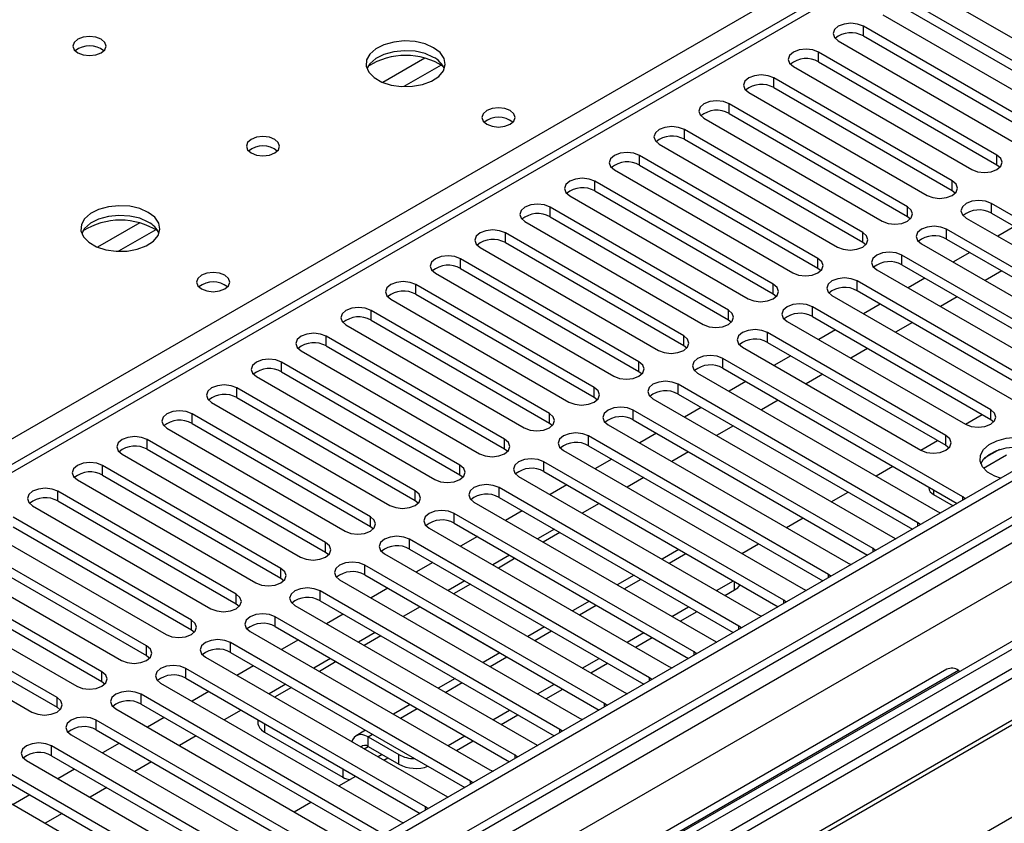
# Model space of a CAD drawing. Units: millimetres. Extents: x 3 to 7983, y 8 to 11294.
# Drawn here: x 2298 to 2423, y 1204 to 1305 of the extents above; entities that cross this region are included whole.
import ezdxf

# ---------------------------------------------------------------- set-up
doc = ezdxf.new("R2010")
doc.units = ezdxf.units.MM
doc.header["$LTSCALE"] = 38

msp = doc.modelspace()

# ---------------------------------------------------------------- linework, layer by layer
at = {"color": 7, "linetype": 'Continuous', "lineweight": 25}
for p, q in [((2815.511, 1474.148), (1442.31, 681.415)), ((2816.572, 1473.535), (1443.371, 680.803)), ((2816.572, 1469.044), (1443.371, 676.312)), ((1442.31, 672.436), (2821.168, 1468.434)), ((1443.81, 675.551), (2815.95, 1467.671)), ((2837.523, 1465.417), (1441.431, 659.47)), ((2839.022, 1465.268), (1442.84, 659.269)), ((2823.29, 1464.759), (1444.431, 668.761)), ((2670.999, 1464.6), (2096.391, 1132.886)), ((2601.611, 1325.764), (2378.873, 1197.18)), ((2601.611, 1324.539), (2379.934, 1196.568)), ((2606.202, 1321.89), (2384.524, 1193.918)), ((2606.719, 1321.591), (2385.042, 1193.619)), ((2616.816, 1315.762), (2395.138, 1187.79)), ((2413.149, 1309.018), (2435.688, 1296.006)), ((2433.214, 1294.578), (2410.675, 1307.589)), ((2407.493, 1305.752), (2430.032, 1292.741)), ((2410.675, 1306.364), (2433.214, 1293.353)), ((2427.557, 1291.312), (2405.018, 1304.323)), ((2405.018, 1303.099), (2405.018, 1304.323)), ((2405.018, 1303.099), (2427.557, 1290.087)), ((2401.836, 1302.487), (2424.375, 1289.475)), ((2421.9, 1288.046), (2399.361, 1301.058)), ((2399.361, 1299.833), (2399.361, 1301.058)), ((2399.361, 1299.833), (2421.9, 1286.822)), ((2396.179, 1299.221), (2418.718, 1286.209)), ((2416.243, 1284.781), (2393.704, 1297.792)), ((2393.704, 1296.567), (2393.704, 1297.792)), ((2390.522, 1295.955), (2413.061, 1282.944)), ((2393.704, 1296.567), (2416.243, 1283.556)), ((2410.586, 1281.515), (2388.047, 1294.526)), ((2388.047, 1293.302), (2388.047, 1294.526)), ((2388.047, 1293.302), (2410.586, 1280.29)), ((2384.865, 1292.69), (2407.404, 1279.678)), ((2404.929, 1278.249), (2382.39, 1291.261)), ((2382.39, 1290.036), (2382.39, 1291.261)), ((2379.208, 1289.424), (2401.747, 1276.412)), ((2382.39, 1290.036), (2404.929, 1277.025)), ((2399.273, 1274.984), (2376.734, 1287.995)), ((2376.734, 1286.77), (2376.734, 1287.995)), ((2421.9, 1286.822), (2421.9, 1288.046)), ((2373.552, 1286.158), (2396.091, 1273.147)), ((2376.734, 1286.77), (2399.273, 1273.759)), ((2421.9, 1286.822), (2422.293, 1286.515)), ((2393.616, 1271.718), (2371.077, 1284.73)), ((2371.077, 1283.505), (2371.077, 1284.73)), ((2416.243, 1283.556), (2416.243, 1284.781)), ((2371.077, 1283.505), (2393.616, 1270.493)), ((2416.243, 1283.556), (2416.636, 1283.25)), ((2367.895, 1282.893), (2390.434, 1269.881)), ((2451.51, 1264.422), (2421.193, 1281.923)), ((2421.193, 1280.699), (2421.193, 1281.923)), ((2387.959, 1268.452), (2365.42, 1281.464)), ((2365.42, 1280.239), (2365.42, 1281.464)), ((2410.586, 1280.29), (2410.586, 1281.515)), ((2421.193, 1280.699), (2450.802, 1263.606)), ((2362.238, 1279.627), (2384.777, 1266.616)), ((2365.42, 1280.239), (2387.959, 1267.228)), ((2410.586, 1280.29), (2410.979, 1279.984)), ((2418.011, 1280.086), (2448.328, 1262.585)), ((2382.302, 1265.187), (2359.763, 1278.198)), ((2359.763, 1276.974), (2359.763, 1278.198)), ((2404.929, 1277.025), (2404.929, 1278.249)), ((2445.853, 1261.156), (2415.536, 1278.658)), ((2415.536, 1277.433), (2415.536, 1278.658)), ((2424.115, 1279.011), (2421.995, 1277.787)), ((2359.763, 1276.974), (2382.302, 1263.962)), ((2404.929, 1277.025), (2405.323, 1276.719)), ((2415.536, 1277.433), (2445.145, 1260.34)), ((2356.581, 1276.361), (2379.12, 1263.35)), ((2412.354, 1276.821), (2442.671, 1259.319)), ((2418.459, 1275.745), (2416.337, 1274.521)), ((2376.645, 1261.921), (2354.106, 1274.933)), ((2354.106, 1273.708), (2354.106, 1274.933)), ((2399.273, 1273.759), (2399.273, 1274.984)), ((2440.196, 1257.89), (2409.879, 1275.392)), ((2409.879, 1274.167), (2409.879, 1275.392)), ((2354.106, 1273.708), (2376.645, 1260.696)), ((2399.273, 1273.759), (2399.666, 1273.453)), ((2406.697, 1273.555), (2437.014, 1256.053)), ((2409.879, 1274.167), (2439.488, 1257.074)), ((2422.524, 1273.398), (2420.403, 1272.174)), ((2350.924, 1273.096), (2373.463, 1260.084)), ((2434.54, 1254.625), (2404.222, 1272.126)), ((2404.222, 1270.902), (2404.222, 1272.126)), ((2412.802, 1272.48), (2410.681, 1271.255)), ((2370.988, 1258.656), (2348.449, 1271.667)), ((2348.449, 1270.442), (2348.449, 1271.667)), ((2393.616, 1270.493), (2393.616, 1271.718)), ((2404.222, 1270.902), (2433.831, 1253.809)), ((2345.267, 1269.83), (2367.806, 1256.819)), ((2348.449, 1270.442), (2370.988, 1257.431)), ((2393.616, 1270.493), (2394.009, 1270.187)), ((2401.04, 1270.289), (2431.358, 1252.788)), ((2416.868, 1270.133), (2414.746, 1268.908)), ((2365.332, 1255.39), (2342.793, 1268.402)), ((2342.793, 1267.177), (2342.793, 1268.402)), ((2387.959, 1267.228), (2387.959, 1268.452)), ((2421.105, 1255.849), (2398.566, 1268.861)), ((2398.566, 1267.636), (2398.566, 1268.861)), ((2407.145, 1269.214), (2405.024, 1267.99)), ((2342.793, 1267.177), (2365.332, 1254.165)), ((2387.959, 1267.228), (2388.352, 1266.922)), ((2395.384, 1267.024), (2417.923, 1254.012)), ((2398.566, 1267.636), (2421.105, 1254.624)), ((2339.61, 1266.564), (2362.149, 1253.553)), ((2401.488, 1265.949), (2399.367, 1264.724)), ((2411.211, 1266.867), (2409.09, 1265.643)), ((2359.674, 1252.124), (2337.135, 1265.136)), ((2337.135, 1263.911), (2337.135, 1265.136)), ((2382.302, 1263.962), (2382.302, 1265.187)), ((2415.447, 1252.583), (2392.908, 1265.595)), ((2392.908, 1264.37), (2392.908, 1265.595)), ((2333.953, 1263.299), (2356.492, 1250.287)), ((2337.135, 1263.911), (2359.674, 1250.899)), ((2382.302, 1263.962), (2382.695, 1263.656)), ((2389.726, 1263.758), (2412.266, 1250.747)), ((2392.908, 1264.37), (2415.447, 1251.359)), ((2405.554, 1263.601), (2403.433, 1262.377)), ((2417.569, 1244.828), (2387.252, 1262.329)), ((2387.252, 1261.105), (2387.252, 1262.329)), ((2395.831, 1262.683), (2393.71, 1261.458)), ((2354.018, 1248.859), (2331.479, 1261.87)), ((2331.479, 1260.645), (2331.479, 1261.87)), ((2376.645, 1260.696), (2376.645, 1261.921)), ((2376.645, 1260.696), (2377.038, 1260.39)), ((2387.252, 1261.105), (2416.861, 1244.012)), ((2328.297, 1260.033), (2350.836, 1247.022)), ((2331.479, 1260.645), (2354.018, 1247.634)), ((2384.07, 1260.493), (2414.387, 1242.991)), ((2399.897, 1260.336), (2397.776, 1259.111)), ((2348.361, 1245.593), (2325.822, 1258.605)), ((2325.822, 1257.38), (2325.822, 1258.605)), ((2370.988, 1257.431), (2370.988, 1258.656)), ((2411.912, 1241.562), (2381.595, 1259.064)), ((2381.595, 1257.839), (2381.595, 1259.064)), ((2390.174, 1259.417), (2388.053, 1258.193)), ((2325.822, 1257.38), (2348.361, 1244.368)), ((2370.988, 1257.431), (2371.382, 1257.125)), ((2378.413, 1257.227), (2408.73, 1239.725)), ((2381.595, 1257.839), (2411.204, 1240.746)), ((2394.24, 1257.07), (2392.119, 1255.846)), ((2322.64, 1256.768), (2345.179, 1243.756)), ((2406.255, 1238.296), (2375.938, 1255.798)), ((2375.938, 1254.573), (2375.938, 1255.798)), ((2384.518, 1256.152), (2382.396, 1254.927)), ((2421.105, 1254.624), (2421.105, 1255.849)), ((2342.704, 1242.327), (2320.165, 1255.339)), ((2320.165, 1254.114), (2320.165, 1255.339)), ((2365.332, 1254.165), (2365.332, 1255.39)), ((2375.938, 1254.573), (2405.547, 1237.48)), ((2417.928, 1254.009), (2420.049, 1255.234)), ((2421.105, 1254.624), (2421.498, 1254.318)), ((2316.983, 1253.502), (2339.522, 1240.491)), ((2320.165, 1254.114), (2342.704, 1241.103)), ((2365.332, 1254.165), (2365.725, 1253.859)), ((2372.756, 1253.961), (2403.073, 1236.46)), ((2388.583, 1253.805), (2386.462, 1252.58)), ((2337.047, 1239.062), (2314.508, 1252.073)), ((2314.508, 1250.849), (2314.508, 1252.073)), ((2359.674, 1250.899), (2359.674, 1252.124)), ((2400.598, 1235.031), (2370.281, 1252.533)), ((2370.281, 1251.308), (2370.281, 1252.533)), ((2378.861, 1252.886), (2376.74, 1251.662)), ((2415.447, 1251.359), (2415.447, 1252.583)), ((2314.508, 1250.849), (2337.047, 1237.837)), ((2359.674, 1250.899), (2360.068, 1250.593)), ((2370.281, 1251.308), (2399.89, 1234.215)), ((2412.271, 1250.743), (2414.392, 1251.968)), ((2415.447, 1251.359), (2415.841, 1251.053)), ((2422.228, 1250.826), (2420.3, 1249.712)), ((2311.326, 1250.236), (2333.865, 1237.225)), ((2367.099, 1250.696), (2397.416, 1233.194)), ((2373.204, 1249.621), (2371.083, 1248.396)), ((2382.926, 1250.539), (2380.805, 1249.315)), ((2423.121, 1250.116), (2420.21, 1248.435)), ((2331.39, 1235.796), (2308.851, 1248.808)), ((2308.851, 1247.583), (2308.851, 1248.808)), ((2354.018, 1247.634), (2354.018, 1248.859)), ((2394.941, 1231.765), (2364.624, 1249.267)), ((2364.624, 1248.042), (2364.624, 1249.267)), ((2406.614, 1247.478), (2408.735, 1248.702)), ((2308.851, 1247.583), (2331.39, 1234.571)), ((2354.018, 1247.634), (2354.411, 1247.328)), ((2361.442, 1247.43), (2391.759, 1229.928)), ((2364.624, 1248.042), (2394.233, 1230.949)), ((2377.269, 1247.273), (2375.148, 1246.049)), ((2305.669, 1246.971), (2328.208, 1233.959)), ((2389.285, 1228.5), (2358.967, 1246.001)), ((2358.967, 1244.776), (2358.967, 1246.001)), ((2367.547, 1246.355), (2365.426, 1245.13)), ((2413.289, 1246.074), (2413.289, 1245.962)), ((2325.733, 1232.531), (2303.194, 1245.542)), ((2303.194, 1244.317), (2303.194, 1245.542)), ((2348.361, 1244.368), (2348.361, 1245.593)), ((2358.967, 1244.776), (2388.576, 1227.683)), ((2400.957, 1244.212), (2403.079, 1245.437)), ((2413.874, 1245.146), (2416.35, 1243.717)), ((2417.882, 1244.601), (2417.569, 1244.828)), ((2300.012, 1243.705), (2322.551, 1230.694)), ((2303.194, 1244.317), (2325.733, 1231.306)), ((2348.361, 1244.368), (2348.754, 1244.062)), ((2355.785, 1244.164), (2386.103, 1226.663)), ((2371.613, 1244.008), (2369.492, 1242.783)), ((2320.077, 1229.265), (2297.538, 1242.276)), ((2342.704, 1241.103), (2342.704, 1242.327)), ((2383.628, 1225.234), (2353.311, 1242.736)), ((2353.311, 1241.511), (2353.311, 1242.736)), ((2361.89, 1243.089), (2359.769, 1241.865)), ((2395.301, 1240.947), (2397.422, 1242.171)), ((2414.387, 1242.991), (2414.779, 1242.81)), ((2297.538, 1241.052), (2320.077, 1228.04)), ((2342.704, 1241.103), (2343.097, 1240.797)), ((2350.129, 1240.899), (2380.446, 1223.397)), ((2353.311, 1241.511), (2382.92, 1224.418)), ((2412.225, 1241.336), (2411.912, 1241.562)), ((2294.356, 1240.44), (2316.895, 1227.428)), ((2356.233, 1239.824), (2354.112, 1238.599)), ((2365.956, 1240.742), (2363.835, 1239.518)), ((2366.663, 1240.334), (2364.542, 1239.11)), ((2408.73, 1239.725), (2409.122, 1239.544)), ((2314.42, 1225.999), (2291.881, 1239.011)), ((2337.047, 1237.837), (2337.047, 1239.062)), ((2377.971, 1221.968), (2347.654, 1239.47)), ((2347.654, 1238.245), (2347.654, 1239.47)), ((2389.644, 1237.681), (2391.765, 1238.905)), ((2406.568, 1238.07), (2406.255, 1238.296)), ((2288.699, 1237.174), (2311.238, 1224.162)), ((2291.881, 1237.786), (2314.42, 1224.775)), ((2337.047, 1237.837), (2337.44, 1237.531)), ((2344.472, 1237.633), (2374.789, 1220.131)), ((2347.654, 1238.245), (2377.263, 1221.152)), ((2360.299, 1237.477), (2358.178, 1236.252)), ((2361.006, 1237.068), (2358.885, 1235.844)), ((2381.693, 1238.188), (2379.572, 1236.964)), ((2372.314, 1218.703), (2341.997, 1236.204)), ((2341.997, 1234.98), (2341.997, 1236.204)), ((2350.577, 1236.558), (2348.455, 1235.333)), ((2403.073, 1236.46), (2403.466, 1236.279)), ((2308.763, 1222.734), (2286.224, 1235.745)), ((2331.39, 1234.571), (2331.39, 1235.796)), ((2331.39, 1234.571), (2331.783, 1234.265)), ((2341.997, 1234.98), (2371.606, 1217.887)), ((2376.037, 1234.923), (2373.915, 1233.698)), ((2400.911, 1234.804), (2400.598, 1235.031)), ((2283.042, 1233.908), (2305.581, 1220.897)), ((2286.224, 1234.52), (2308.763, 1221.509)), ((2338.815, 1234.367), (2369.132, 1216.866)), ((2354.642, 1234.211), (2352.521, 1232.986)), ((2355.349, 1233.803), (2353.228, 1232.578)), ((2386.461, 1232.987), (2388.582, 1234.211)), ((2303.106, 1219.468), (2280.567, 1232.479)), ((2325.733, 1231.306), (2325.733, 1232.531)), ((2366.657, 1215.437), (2336.34, 1232.939)), ((2336.34, 1231.714), (2336.34, 1232.939)), ((2344.919, 1233.292), (2342.798, 1232.068)), ((2387.522, 1232.375), (2388.733, 1233.074)), ((2397.416, 1233.194), (2397.809, 1233.013)), ((2280.567, 1231.255), (2303.106, 1218.243)), ((2325.733, 1231.306), (2326.127, 1231)), ((2333.158, 1231.102), (2363.475, 1213.6)), ((2336.34, 1231.714), (2365.949, 1214.621)), ((2348.985, 1230.945), (2346.864, 1229.721)), ((2370.38, 1231.657), (2368.259, 1230.433)), ((2380.804, 1229.721), (2382.925, 1230.946)), ((2395.255, 1231.539), (2394.941, 1231.765)), ((2277.385, 1230.643), (2299.924, 1217.631)), ((2361, 1212.171), (2330.683, 1229.673)), ((2330.683, 1228.448), (2330.683, 1229.673)), ((2339.263, 1230.027), (2337.142, 1228.802)), ((2381.865, 1229.109), (2383.986, 1230.333)), ((2391.759, 1229.928), (2392.152, 1229.748)), ((2320.077, 1228.04), (2320.077, 1229.265)), ((2330.683, 1228.448), (2360.292, 1211.355)), ((2352.847, 1228.684), (2352.536, 1228.896)), ((2359.039, 1225.11), (2352.847, 1228.684)), ((2364.723, 1228.391), (2362.601, 1227.167)), ((2389.598, 1228.273), (2389.285, 1228.5)), ((2320.077, 1228.04), (2320.47, 1227.734)), ((2327.501, 1227.836), (2357.818, 1210.334)), ((2343.328, 1227.68), (2341.207, 1226.455)), ((2344.009, 1227.256), (2341.914, 1226.047)), ((2375.147, 1226.456), (2377.269, 1227.68)), ((2314.42, 1224.775), (2314.42, 1225.999)), ((2355.344, 1208.906), (2325.026, 1226.408)), ((2325.026, 1225.183), (2325.026, 1226.408)), ((2333.606, 1226.761), (2331.485, 1225.537)), ((2376.208, 1225.843), (2378.329, 1227.068)), ((2386.103, 1226.663), (2386.495, 1226.482)), ((2314.42, 1224.775), (2314.813, 1224.468)), ((2325.026, 1225.183), (2354.635, 1208.09)), ((2359.066, 1225.126), (2356.945, 1223.901)), ((2383.941, 1225.008), (2383.628, 1225.234)), ((2321.844, 1224.571), (2352.162, 1207.069)), ((2327.949, 1223.495), (2325.828, 1222.271)), ((2337.672, 1224.414), (2335.551, 1223.189)), ((2338.379, 1224.006), (2336.258, 1222.781)), ((2369.491, 1223.19), (2371.612, 1224.415)), ((2370.551, 1222.578), (2372.673, 1223.802)), ((2380.446, 1223.397), (2380.838, 1223.216)), ((2308.763, 1221.509), (2308.763, 1222.734)), ((2349.687, 1205.64), (2319.37, 1223.142)), ((2319.37, 1221.917), (2319.37, 1223.142)), ((2415.557, 1223.044), (2355.452, 1188.347)), ((2417.056, 1222.896), (2356.952, 1188.198)), ((2417.056, 1222.896), (2417.238, 1222.791)), ((2308.763, 1221.509), (2309.156, 1221.203)), ((2316.187, 1221.305), (2346.505, 1203.803)), ((2319.37, 1221.917), (2348.979, 1204.824)), ((2332.015, 1221.148), (2329.894, 1219.924)), ((2353.409, 1221.86), (2351.288, 1220.636)), ((2363.834, 1219.924), (2365.955, 1221.149)), ((2378.284, 1221.742), (2377.971, 1221.968)), ((2344.03, 1202.374), (2313.712, 1219.876)), ((2313.712, 1218.651), (2313.712, 1219.876)), ((2322.292, 1220.23), (2320.171, 1219.005)), ((2332.722, 1220.74), (2330.6, 1219.516)), ((2364.895, 1219.312), (2367.016, 1220.537)), ((2374.789, 1220.131), (2375.181, 1219.951)), ((2303.106, 1218.243), (2303.106, 1219.468)), ((2313.712, 1218.651), (2343.322, 1201.558)), ((2347.752, 1218.595), (2345.631, 1217.37)), ((2372.627, 1218.476), (2372.314, 1218.703)), ((2303.106, 1218.243), (2303.499, 1217.937)), ((2310.531, 1218.039), (2340.848, 1200.538)), ((2326.358, 1217.883), (2324.237, 1216.658)), ((2358.177, 1216.659), (2360.298, 1217.883)), ((2359.238, 1216.046), (2361.359, 1217.271)), ((2338.373, 1199.109), (2308.056, 1216.611)), ((2308.056, 1215.386), (2308.056, 1216.611)), ((2316.635, 1216.964), (2314.514, 1215.74)), ((2328.457, 1216.671), (2328.457, 1216.336)), ((2369.132, 1216.866), (2369.525, 1216.685)), ((2304.874, 1214.774), (2335.191, 1197.272)), ((2308.056, 1215.386), (2337.665, 1198.293)), ((2329.336, 1215.112), (2339.235, 1209.397)), ((2342.095, 1215.329), (2340.917, 1214.649)), ((2366.97, 1215.211), (2366.657, 1215.437)), ((2310.978, 1213.698), (2308.857, 1212.474)), ((2320.701, 1214.617), (2318.58, 1213.393)), ((2342.417, 1214.5), (2346.306, 1212.255)), ((2342.417, 1213.276), (2342.417, 1214.5)), ((2352.52, 1213.393), (2354.641, 1214.618)), ((2353.581, 1212.781), (2355.702, 1214.005)), ((2363.475, 1213.6), (2363.868, 1213.419)), ((2332.716, 1195.843), (2302.399, 1213.345)), ((2302.399, 1212.12), (2302.399, 1213.345)), ((2342.417, 1213.276), (2346.306, 1211.03)), ((2346.306, 1211.03), (2346.306, 1212.255)), ((2361.314, 1211.945), (2361, 1212.171)), ((2299.217, 1211.508), (2329.534, 1194.006)), ((2302.399, 1212.12), (2332.008, 1195.027)), ((2315.044, 1211.351), (2312.923, 1210.127)), ((2344.389, 1211.556), (2344.893, 1211.847)), ((2327.059, 1192.578), (2296.742, 1210.079)), ((2305.322, 1210.433), (2303.2, 1209.208)), ((2357.818, 1210.334), (2358.211, 1210.154)), ((2296.742, 1208.855), (2326.351, 1191.762)), ((2338.732, 1208.29), (2340.853, 1209.515)), ((2355.657, 1208.679), (2355.344, 1208.906)), ((2293.56, 1208.242), (2323.877, 1190.741)), ((2309.387, 1208.086), (2307.266, 1206.861)), ((2299.665, 1207.167), (2297.544, 1205.943)), ((2333.075, 1205.025), (2335.196, 1206.249)), ((2352.162, 1207.069), (2352.554, 1206.888)), ((2303.73, 1204.82), (2301.609, 1203.596)), ((2350, 1205.414), (2349.687, 1205.64)), ((2346.505, 1203.803), (2346.897, 1203.622))]:
    msp.add_line(p, q, dxfattribs=at)
at = {"color": 8, "linetype": 'Continuous', "lineweight": 25}
for p, q in [((2672.499, 1464.452), (2097.269, 1132.379)), ((2093.557, 1134.522), (2415.642, 1320.458)), ((2349.606, 1300.291), (2344.282, 1297.217)), ((2351.647, 1299.427), (2346.913, 1296.695)), ((2313.544, 1279.472), (2308.22, 1276.399)), ((2315.584, 1278.609), (2310.85, 1275.876)), ((2413.874, 1245.736), (2413.874, 1245.146)), ((2417.569, 1244.42), (2417.569, 1244.828)), ((2411.912, 1241.155), (2411.912, 1241.562)), ((2406.255, 1237.889), (2406.255, 1238.296)), ((2380.451, 1236.457), (2382.572, 1237.681)), ((2400.598, 1234.624), (2400.598, 1235.031)), ((2374.794, 1233.191), (2376.915, 1234.415)), ((2388.733, 1233.074), (2388.733, 1234.125)), ((2369.137, 1229.925), (2371.258, 1231.15)), ((2394.941, 1231.358), (2394.941, 1231.765)), ((2352.847, 1228.716), (2352.847, 1228.684)), ((2389.285, 1228.092), (2389.285, 1228.5)), ((2363.48, 1226.66), (2365.601, 1227.884)), ((2357.823, 1223.394), (2359.945, 1224.619)), ((2383.628, 1224.827), (2383.628, 1225.234)), ((2352.166, 1220.128), (2354.288, 1221.353)), ((2377.971, 1221.561), (2377.971, 1221.968)), ((2372.314, 1218.295), (2372.314, 1218.703)), ((2346.51, 1216.863), (2348.631, 1218.087)), ((2329.336, 1216.164), (2329.336, 1215.112)), ((2342.417, 1214.5), (2342.974, 1214.822)), ((2366.657, 1215.03), (2366.657, 1215.437)), ((2341.914, 1212.985), (2342.417, 1213.275)), ((2344.186, 1212.255), (2343.682, 1211.964)), ((2361, 1211.764), (2361, 1212.171)), ((2339.235, 1210.449), (2339.235, 1209.397)), ((2355.344, 1208.498), (2355.344, 1208.906)), ((2349.687, 1205.233), (2349.687, 1205.64))]:
    msp.add_line(p, q, dxfattribs=at)
at = {"color": 7, "linetype": 'Continuous', "lineweight": 25, "flags": 128}
for points in [[(2405.018, 1304.323), (2404.288, 1304.605), (2403.427, 1304.704), (2402.566, 1304.605), (2401.836, 1304.323), (2401.348, 1303.902), (2401.177, 1303.405), (2401.348, 1302.908), (2401.836, 1302.487)], [(2308.693, 1302.68), (2308.012, 1302.943), (2307.208, 1303.035), (2306.405, 1302.943), (2305.723, 1302.68), (2305.268, 1302.287), (2305.108, 1301.823), (2305.268, 1301.359), (2305.723, 1300.965), (2306.405, 1300.703), (2307.208, 1300.61), (2308.012, 1300.703), (2308.693, 1300.965), (2309.148, 1301.359), (2309.308, 1301.823), (2309.148, 1302.287), (2308.693, 1302.68)], [(2350.695, 1301.619), (2349.61, 1302.094), (2348.343, 1302.382), (2346.989, 1302.462), (2345.647, 1302.329), (2344.417, 1301.991), (2343.391, 1301.475), (2342.644, 1300.817), (2342.232, 1300.068), (2342.186, 1299.282), (2342.508, 1298.519), (2343.176, 1297.834), (2344.139, 1297.278), (2345.325, 1296.892), (2346.648, 1296.706), (2348.009, 1296.733), (2349.307, 1296.971), (2350.446, 1297.402), (2351.34, 1297.995), (2351.925, 1298.704), (2352.157, 1299.479), (2352.017, 1300.261), (2351.518, 1300.992), (2350.695, 1301.619)], [(2350.695, 1300.394), (2349.61, 1300.869), (2348.343, 1301.157), (2346.989, 1301.238), (2345.647, 1301.104), (2344.417, 1300.766), (2343.391, 1300.25), (2342.644, 1299.592), (2342.273, 1298.965)], [(2399.361, 1301.058), (2398.631, 1301.339), (2397.77, 1301.438), (2396.909, 1301.339), (2396.179, 1301.058), (2395.691, 1300.636), (2395.52, 1300.139), (2395.691, 1299.642), (2396.179, 1299.221)], [(2393.704, 1297.792), (2392.974, 1298.074), (2392.113, 1298.173), (2391.252, 1298.074), (2390.522, 1297.792), (2390.034, 1297.371), (2389.863, 1296.874), (2390.034, 1296.377), (2390.522, 1295.955)], [(2388.047, 1294.526), (2387.317, 1294.808), (2386.456, 1294.907), (2385.595, 1294.808), (2384.865, 1294.527), (2384.377, 1294.105), (2384.206, 1293.608), (2384.377, 1293.111), (2384.865, 1292.69)], [(2360.382, 1293.659), (2359.7, 1293.922), (2358.897, 1294.014), (2358.093, 1293.922), (2357.412, 1293.659), (2356.957, 1293.266), (2356.797, 1292.802), (2356.957, 1292.338), (2357.412, 1291.945), (2358.093, 1291.682), (2358.897, 1291.59), (2359.701, 1291.682), (2360.382, 1291.945), (2360.837, 1292.338), (2360.997, 1292.802), (2360.837, 1293.266), (2360.382, 1293.659)], [(2382.39, 1291.261), (2381.66, 1291.542), (2380.799, 1291.641), (2379.938, 1291.542), (2379.209, 1291.261), (2378.721, 1290.84), (2378.549, 1290.342), (2378.721, 1289.845), (2379.208, 1289.424)], [(2330.613, 1290.026), (2329.932, 1290.288), (2329.128, 1290.381), (2328.325, 1290.288), (2327.643, 1290.026), (2327.188, 1289.632), (2327.028, 1289.168), (2327.188, 1288.705), (2327.643, 1288.311), (2328.325, 1288.048), (2329.128, 1287.956), (2329.932, 1288.048), (2330.613, 1288.311), (2331.069, 1288.705), (2331.228, 1289.168), (2331.068, 1289.632), (2330.613, 1290.026)], [(2376.734, 1287.995), (2376.004, 1288.277), (2375.143, 1288.376), (2374.281, 1288.277), (2373.551, 1287.995), (2373.064, 1287.574), (2372.893, 1287.077), (2373.064, 1286.58), (2373.552, 1286.158)], [(2418.718, 1286.209), (2419.448, 1285.928), (2420.309, 1285.829), (2421.17, 1285.928), (2421.9, 1286.209), (2422.388, 1286.631), (2422.559, 1287.128), (2422.388, 1287.625), (2421.9, 1288.046)], [(2371.077, 1284.73), (2370.347, 1285.011), (2369.486, 1285.11), (2368.625, 1285.011), (2367.895, 1284.73), (2367.407, 1284.308), (2367.236, 1283.811), (2367.407, 1283.314), (2367.895, 1282.893)], [(2413.061, 1282.944), (2413.791, 1282.662), (2414.652, 1282.563), (2415.513, 1282.662), (2416.243, 1282.944), (2416.731, 1283.365), (2416.902, 1283.862), (2416.731, 1284.359), (2416.243, 1284.781)], [(2365.42, 1281.464), (2364.69, 1281.746), (2363.829, 1281.844), (2362.968, 1281.746), (2362.238, 1281.464), (2361.75, 1281.043), (2361.579, 1280.545), (2361.75, 1280.048), (2362.238, 1279.627)], [(2421.193, 1281.923), (2420.463, 1282.205), (2419.602, 1282.304), (2418.741, 1282.205), (2418.011, 1281.923), (2417.523, 1281.502), (2417.352, 1281.005), (2417.523, 1280.508), (2418.011, 1280.086)], [(2314.633, 1280.8), (2313.548, 1281.275), (2312.281, 1281.564), (2310.926, 1281.644), (2309.585, 1281.51), (2308.355, 1281.173), (2307.328, 1280.656), (2306.582, 1279.999), (2306.17, 1279.25), (2306.123, 1278.464), (2306.446, 1277.7), (2307.113, 1277.015), (2308.076, 1276.459), (2309.263, 1276.074), (2310.586, 1275.888), (2311.947, 1275.915), (2313.244, 1276.152), (2314.383, 1276.584), (2315.278, 1277.176), (2315.863, 1277.886), (2316.094, 1278.661), (2315.955, 1279.443), (2315.456, 1280.174), (2314.633, 1280.8)], [(2407.404, 1279.678), (2408.134, 1279.396), (2408.995, 1279.298), (2409.856, 1279.397), (2410.586, 1279.678), (2411.074, 1280.099), (2411.245, 1280.597), (2411.074, 1281.094), (2410.586, 1281.515)], [(2314.633, 1279.575), (2313.548, 1280.05), (2312.281, 1280.339), (2310.926, 1280.419), (2309.585, 1280.286), (2308.355, 1279.948), (2307.328, 1279.431), (2306.582, 1278.774), (2306.211, 1278.147)], [(2359.763, 1278.198), (2359.033, 1278.48), (2358.172, 1278.579), (2357.311, 1278.48), (2356.581, 1278.198), (2356.093, 1277.777), (2355.922, 1277.28), (2356.093, 1276.783), (2356.581, 1276.361)], [(2401.747, 1276.412), (2402.477, 1276.131), (2403.338, 1276.032), (2404.199, 1276.131), (2404.93, 1276.413), (2405.417, 1276.834), (2405.588, 1277.331), (2405.417, 1277.828), (2404.929, 1278.249)], [(2415.536, 1278.658), (2414.806, 1278.939), (2413.945, 1279.038), (2413.084, 1278.939), (2412.354, 1278.658), (2411.866, 1278.236), (2411.695, 1277.739), (2411.866, 1277.242), (2412.354, 1276.821)], [(2409.879, 1275.392), (2409.149, 1275.674), (2408.288, 1275.772), (2407.427, 1275.673), (2406.697, 1275.392), (2406.209, 1274.971), (2406.038, 1274.474), (2406.209, 1273.976), (2406.697, 1273.555)], [(2354.106, 1274.933), (2353.376, 1275.214), (2352.515, 1275.313), (2351.654, 1275.214), (2350.924, 1274.933), (2350.436, 1274.511), (2350.265, 1274.014), (2350.436, 1273.517), (2350.924, 1273.096)], [(2396.091, 1273.147), (2396.821, 1272.865), (2397.682, 1272.766), (2398.543, 1272.865), (2399.272, 1273.147), (2399.76, 1273.568), (2399.932, 1274.065), (2399.76, 1274.562), (2399.273, 1274.984)], [(2324.319, 1272.841), (2323.638, 1273.103), (2322.835, 1273.196), (2322.031, 1273.103), (2321.35, 1272.841), (2320.895, 1272.447), (2320.735, 1271.983), (2320.894, 1271.519), (2321.35, 1271.126), (2322.031, 1270.863), (2322.835, 1270.771), (2323.638, 1270.863), (2324.32, 1271.126), (2324.775, 1271.519), (2324.935, 1271.983), (2324.775, 1272.447), (2324.319, 1272.841)], [(2348.449, 1271.667), (2347.719, 1271.949), (2346.858, 1272.048), (2345.997, 1271.949), (2345.267, 1271.667), (2344.78, 1271.246), (2344.608, 1270.749), (2344.78, 1270.252), (2345.267, 1269.83)], [(2404.222, 1272.126), (2403.492, 1272.408), (2402.631, 1272.507), (2401.77, 1272.408), (2401.04, 1272.126), (2400.553, 1271.705), (2400.381, 1271.208), (2400.553, 1270.711), (2401.04, 1270.289)], [(2390.434, 1269.881), (2391.164, 1269.6), (2392.025, 1269.501), (2392.886, 1269.6), (2393.616, 1269.881), (2394.103, 1270.303), (2394.275, 1270.8), (2394.104, 1271.297), (2393.616, 1271.718)], [(2342.793, 1268.402), (2342.062, 1268.683), (2341.202, 1268.782), (2340.34, 1268.683), (2339.61, 1268.401), (2339.123, 1267.98), (2338.951, 1267.483), (2339.123, 1266.986), (2339.61, 1266.564)], [(2384.777, 1266.616), (2385.507, 1266.334), (2386.368, 1266.235), (2387.229, 1266.334), (2387.959, 1266.616), (2388.447, 1267.037), (2388.618, 1267.534), (2388.446, 1268.031), (2387.959, 1268.452)], [(2398.566, 1268.861), (2397.836, 1269.142), (2396.975, 1269.241), (2396.113, 1269.142), (2395.383, 1268.861), (2394.896, 1268.439), (2394.725, 1267.942), (2394.896, 1267.445), (2395.384, 1267.024)], [(2392.908, 1265.595), (2392.179, 1265.877), (2391.317, 1265.975), (2390.457, 1265.877), (2389.727, 1265.595), (2389.239, 1265.174), (2389.067, 1264.677), (2389.239, 1264.179), (2389.726, 1263.758)], [(2337.135, 1265.136), (2336.405, 1265.417), (2335.544, 1265.516), (2334.684, 1265.418), (2333.954, 1265.136), (2333.466, 1264.714), (2333.294, 1264.217), (2333.466, 1263.72), (2333.953, 1263.299)], [(2379.12, 1263.35), (2379.85, 1263.068), (2380.711, 1262.969), (2381.572, 1263.068), (2382.302, 1263.35), (2382.79, 1263.771), (2382.961, 1264.268), (2382.79, 1264.765), (2382.302, 1265.187)], [(2331.479, 1261.87), (2330.749, 1262.152), (2329.888, 1262.251), (2329.027, 1262.152), (2328.297, 1261.87), (2327.809, 1261.449), (2327.638, 1260.952), (2327.809, 1260.455), (2328.297, 1260.033)], [(2387.252, 1262.329), (2386.522, 1262.611), (2385.661, 1262.71), (2384.8, 1262.611), (2384.07, 1262.33), (2383.582, 1261.908), (2383.411, 1261.411), (2383.582, 1260.914), (2384.07, 1260.493)], [(2373.463, 1260.084), (2374.193, 1259.803), (2375.054, 1259.704), (2375.915, 1259.803), (2376.645, 1260.084), (2377.133, 1260.506), (2377.304, 1261.003), (2377.133, 1261.5), (2376.645, 1261.921)], [(2381.595, 1259.064), (2380.865, 1259.345), (2380.004, 1259.444), (2379.143, 1259.345), (2378.413, 1259.064), (2377.925, 1258.642), (2377.754, 1258.145), (2377.925, 1257.648), (2378.413, 1257.227)], [(2325.822, 1258.605), (2325.092, 1258.886), (2324.231, 1258.985), (2323.37, 1258.886), (2322.64, 1258.605), (2322.152, 1258.183), (2321.981, 1257.686), (2322.152, 1257.189), (2322.64, 1256.768)], [(2367.806, 1256.819), (2368.536, 1256.537), (2369.397, 1256.438), (2370.258, 1256.537), (2370.988, 1256.819), (2371.476, 1257.24), (2371.647, 1257.737), (2371.476, 1258.234), (2370.988, 1258.656)], [(2320.165, 1255.339), (2319.435, 1255.621), (2318.574, 1255.719), (2317.713, 1255.621), (2316.983, 1255.339), (2316.495, 1254.917), (2316.324, 1254.421), (2316.495, 1253.923), (2316.983, 1253.502)], [(2375.938, 1255.798), (2375.208, 1256.08), (2374.347, 1256.179), (2373.486, 1256.08), (2372.756, 1255.798), (2372.268, 1255.377), (2372.097, 1254.88), (2372.268, 1254.383), (2372.756, 1253.961)], [(2417.923, 1254.012), (2418.653, 1253.731), (2419.514, 1253.632), (2420.374, 1253.731), (2421.104, 1254.012), (2421.592, 1254.434), (2421.764, 1254.931), (2421.592, 1255.428), (2421.105, 1255.849)], [(2362.149, 1253.553), (2362.88, 1253.272), (2363.74, 1253.173), (2364.601, 1253.271), (2365.331, 1253.553), (2365.819, 1253.975), (2365.991, 1254.472), (2365.819, 1254.969), (2365.332, 1255.39)], [(2314.508, 1252.073), (2313.778, 1252.355), (2312.917, 1252.454), (2312.056, 1252.355), (2311.326, 1252.073), (2310.838, 1251.652), (2310.667, 1251.155), (2310.839, 1250.658), (2311.326, 1250.236)], [(2356.492, 1250.287), (2357.222, 1250.006), (2358.083, 1249.907), (2358.945, 1250.006), (2359.675, 1250.287), (2360.162, 1250.709), (2360.333, 1251.206), (2360.162, 1251.703), (2359.674, 1252.124)], [(2370.281, 1252.533), (2369.551, 1252.814), (2368.69, 1252.913), (2367.829, 1252.814), (2367.099, 1252.533), (2366.611, 1252.111), (2366.44, 1251.614), (2366.612, 1251.117), (2367.099, 1250.696)], [(2412.266, 1250.747), (2412.995, 1250.465), (2413.856, 1250.366), (2414.718, 1250.465), (2415.448, 1250.747), (2415.935, 1251.168), (2416.106, 1251.665), (2415.935, 1252.162), (2415.447, 1252.583)], [(2422.354, 1247.183), (2421.611, 1247.449), (2420.696, 1247.978), (2420.062, 1248.628), (2419.756, 1249.354), (2419.8, 1250.1), (2420.192, 1250.812), (2420.901, 1251.437), (2421.876, 1251.927), (2423.044, 1252.248), (2424.319, 1252.375), (2425.606, 1252.299), (2426.809, 1252.025), (2427.84, 1251.573), (2427.84, 1251.573)], [(2419.851, 1249.022), (2420.192, 1249.587), (2420.901, 1250.212), (2421.876, 1250.703), (2423.044, 1251.023), (2424.319, 1251.15), (2425.606, 1251.074), (2426.809, 1250.8), (2427.84, 1250.349)], [(2364.624, 1249.267), (2363.894, 1249.548), (2363.033, 1249.647), (2362.172, 1249.549), (2361.442, 1249.267), (2360.955, 1248.846), (2360.783, 1248.348), (2360.954, 1247.851), (2361.442, 1247.43)], [(2308.851, 1248.808), (2308.121, 1249.089), (2307.26, 1249.188), (2306.399, 1249.089), (2305.669, 1248.808), (2305.182, 1248.386), (2305.01, 1247.889), (2305.181, 1247.392), (2305.669, 1246.971)], [(2350.836, 1247.022), (2351.566, 1246.74), (2352.427, 1246.641), (2353.288, 1246.74), (2354.018, 1247.022), (2354.505, 1247.443), (2354.677, 1247.94), (2354.505, 1248.437), (2354.018, 1248.859)], [(2303.194, 1245.542), (2302.464, 1245.824), (2301.603, 1245.922), (2300.742, 1245.824), (2300.013, 1245.542), (2299.525, 1245.121), (2299.353, 1244.624), (2299.525, 1244.127), (2300.012, 1243.705)], [(2358.967, 1246.001), (2358.237, 1246.283), (2357.376, 1246.382), (2356.515, 1246.283), (2355.786, 1246.001), (2355.298, 1245.58), (2355.126, 1245.083), (2355.298, 1244.586), (2355.785, 1244.164)], [(2345.179, 1243.756), (2345.909, 1243.475), (2346.77, 1243.376), (2347.631, 1243.475), (2348.361, 1243.756), (2348.849, 1244.178), (2349.02, 1244.675), (2348.849, 1245.172), (2348.361, 1245.593)], [(2339.522, 1240.491), (2340.252, 1240.209), (2341.113, 1240.11), (2341.974, 1240.209), (2342.704, 1240.49), (2343.192, 1240.912), (2343.363, 1241.409), (2343.192, 1241.906), (2342.704, 1242.327)], [(2353.311, 1242.736), (2352.581, 1243.017), (2351.72, 1243.116), (2350.859, 1243.017), (2350.128, 1242.736), (2349.641, 1242.314), (2349.47, 1241.817), (2349.641, 1241.32), (2350.129, 1240.899)], [(2347.654, 1239.47), (2346.924, 1239.752), (2346.063, 1239.851), (2345.202, 1239.752), (2344.472, 1239.47), (2343.984, 1239.049), (2343.813, 1238.552), (2343.984, 1238.055), (2344.472, 1237.633)], [(2333.865, 1237.225), (2334.595, 1236.943), (2335.456, 1236.844), (2336.317, 1236.943), (2337.047, 1237.225), (2337.535, 1237.646), (2337.706, 1238.143), (2337.535, 1238.64), (2337.047, 1239.062)], [(2341.997, 1236.204), (2341.267, 1236.486), (2340.406, 1236.585), (2339.545, 1236.486), (2338.815, 1236.204), (2338.327, 1235.783), (2338.156, 1235.286), (2338.327, 1234.789), (2338.815, 1234.367)], [(2328.208, 1233.959), (2328.938, 1233.678), (2329.799, 1233.579), (2330.66, 1233.678), (2331.39, 1233.959), (2331.878, 1234.381), (2332.049, 1234.878), (2331.878, 1235.375), (2331.39, 1235.796)], [(2336.34, 1232.939), (2335.61, 1233.22), (2334.749, 1233.319), (2333.888, 1233.22), (2333.158, 1232.939), (2332.67, 1232.517), (2332.499, 1232.02), (2332.67, 1231.523), (2333.158, 1231.102)], [(2322.551, 1230.694), (2323.281, 1230.412), (2324.142, 1230.313), (2325.004, 1230.412), (2325.734, 1230.694), (2326.221, 1231.115), (2326.392, 1231.612), (2326.221, 1232.109), (2325.733, 1232.531)], [(2330.683, 1229.673), (2329.953, 1229.955), (2329.092, 1230.054), (2328.231, 1229.955), (2327.501, 1229.673), (2327.014, 1229.252), (2326.842, 1228.755), (2327.013, 1228.258), (2327.501, 1227.836)], [(2316.895, 1227.428), (2317.625, 1227.146), (2318.486, 1227.048), (2319.347, 1227.147), (2320.076, 1227.428), (2320.564, 1227.849), (2320.736, 1228.346), (2320.564, 1228.844), (2320.077, 1229.265)], [(2311.238, 1224.162), (2311.968, 1223.881), (2312.829, 1223.782), (2313.69, 1223.881), (2314.42, 1224.162), (2314.908, 1224.584), (2315.079, 1225.081), (2314.908, 1225.578), (2314.42, 1225.999)], [(2325.026, 1226.408), (2324.296, 1226.689), (2323.435, 1226.788), (2322.574, 1226.689), (2321.844, 1226.407), (2321.357, 1225.986), (2321.185, 1225.489), (2321.357, 1224.992), (2321.844, 1224.571)], [(2319.37, 1223.142), (2318.64, 1223.424), (2317.779, 1223.522), (2316.917, 1223.423), (2316.187, 1223.142), (2315.7, 1222.72), (2315.529, 1222.223), (2315.7, 1221.726), (2316.187, 1221.305)], [(2305.581, 1220.897), (2306.311, 1220.615), (2307.172, 1220.516), (2308.033, 1220.615), (2308.763, 1220.897), (2309.251, 1221.318), (2309.422, 1221.815), (2309.251, 1222.312), (2308.763, 1222.734)], [(2313.712, 1219.876), (2312.983, 1220.158), (2312.121, 1220.257), (2311.261, 1220.158), (2310.531, 1219.876), (2310.043, 1219.455), (2309.872, 1218.958), (2310.043, 1218.461), (2310.531, 1218.039)], [(2299.924, 1217.631), (2300.654, 1217.349), (2301.515, 1217.251), (2302.376, 1217.35), (2303.106, 1217.631), (2303.594, 1218.052), (2303.765, 1218.55), (2303.594, 1219.047), (2303.106, 1219.468)], [(2308.056, 1216.611), (2307.326, 1216.892), (2306.465, 1216.991), (2305.604, 1216.892), (2304.874, 1216.611), (2304.386, 1216.189), (2304.215, 1215.692), (2304.386, 1215.195), (2304.874, 1214.774)], [(2342.417, 1214.5), (2342.003, 1214.692), (2341.605, 1214.783), (2341.239, 1214.768), (2340.917, 1214.649), (2340.653, 1214.43), (2340.457, 1214.12), (2340.37, 1213.876)], [(2302.399, 1213.345), (2301.669, 1213.627), (2300.808, 1213.725), (2299.947, 1213.626), (2299.217, 1213.345), (2298.729, 1212.924), (2298.558, 1212.427), (2298.729, 1211.929), (2299.217, 1211.508)]]:
    msp.add_lwpolyline(points, dxfattribs=at)
at = {"color": 7, "linetype": 'Continuous', "lineweight": 25}
for centre, radius, start, end in [((2403.455, 1300.32), 3.188, 60.64373, 129.14236), ((2307.208, 1299.009), 2.852, 50.53731, 129.46192), ((2307.208, 1299.008), 2.852, 50.57402, 129.42348), ((2347.16, 1291.839), 8.797, 57.25066, 122.75), ((2349.489, 1297.9), 2.77, 22.61542, 64.18983), ((2397.798, 1297.054), 3.188, 60.64373, 129.14236), ((2392.141, 1293.788), 3.189, 60.6526, 129.13349), ((2386.484, 1290.523), 3.188, 60.64447, 129.14162), ((2358.897, 1289.989), 2.85, 50.51671, 129.48252), ((2380.827, 1287.257), 3.188, 60.64447, 129.14162), ((2329.128, 1286.355), 2.851, 50.53666, 129.46257), ((2375.171, 1283.992), 3.188, 60.64373, 129.14236), ((2369.514, 1280.726), 3.188, 60.64373, 129.14236), ((2363.857, 1277.461), 3.188, 60.64171, 129.1391), ((2419.63, 1277.919), 3.189, 60.6526, 129.13349), ((2311.097, 1271.025), 8.793, 57.20802, 122.79169), ((2313.425, 1277.081), 2.772, 22.6207, 64.16248), ((2358.2, 1274.195), 3.188, 60.64447, 129.14162), ((2413.973, 1274.654), 3.188, 60.64447, 129.14162), ((2408.316, 1271.388), 3.188, 60.64447, 129.14162), ((2352.543, 1270.929), 3.188, 60.64373, 129.14236), ((2322.835, 1269.17), 2.851, 50.53666, 129.46257), ((2346.886, 1267.664), 3.188, 60.64373, 129.14236), ((2402.659, 1268.123), 3.188, 60.64373, 129.14236), ((2341.23, 1264.397), 3.189, 60.6526, 129.13349), ((2397.003, 1264.857), 3.188, 60.64373, 129.14236), ((2391.346, 1261.592), 3.188, 60.64171, 129.1391), ((2335.573, 1261.133), 3.188, 60.64171, 129.1391), ((2329.916, 1257.867), 3.188, 60.64447, 129.14162), ((2385.689, 1258.326), 3.188, 60.64447, 129.14162), ((2380.032, 1255.06), 3.188, 60.64373, 129.14236), ((2324.259, 1254.601), 3.188, 60.64373, 129.14236), ((2318.602, 1251.336), 3.188, 60.64373, 129.14236), ((2374.375, 1251.795), 3.188, 60.64373, 129.14236), ((2312.945, 1248.069), 3.189, 60.6526, 129.13349), ((2368.718, 1248.528), 3.189, 60.6526, 129.13349), ((2363.061, 1245.264), 3.188, 60.64171, 129.1391), ((2307.288, 1244.804), 3.188, 60.64447, 129.14162), ((2414.29, 1246.062), 1.006, 185.69566, 245.6015), ((2301.632, 1241.539), 3.188, 60.64447, 129.14162), ((2357.405, 1241.998), 3.188, 60.64447, 129.14162), ((2351.748, 1238.732), 3.188, 60.64373, 129.14236), ((2346.091, 1235.467), 3.188, 60.64373, 129.14236), ((2340.434, 1232.2), 3.189, 60.6526, 129.13349), ((2387.848, 1234.751), 1.897, 297.82581, 326.98855), ((2334.777, 1228.935), 3.188, 60.64447, 129.14162), ((2329.12, 1225.67), 3.188, 60.64447, 129.14162), ((2323.463, 1222.404), 3.188, 60.64373, 129.14236), ((2317.807, 1219.139), 3.188, 60.64373, 129.14236), ((2416.178, 1221.669), 1.509, 54.37998, 114.31003), ((2312.15, 1215.873), 3.188, 60.64171, 129.1391), ((2329.958, 1216.485), 1.508, 185.67863, 245.63326), ((2306.493, 1212.607), 3.188, 60.64447, 129.14162), ((2341.998, 1212.763), 0.662, 50.71905, 136.95963), ((2300.836, 1209.342), 3.188, 60.64373, 129.14236), ((2348.326, 1216.038), 4.288, 241.89603, 269.58443), ((2348.442, 1215.16), 4.649, 242.65715, 289.38483), ((2340.242, 1210.994), 1.888, 237.77023, 267.16384)]:
    msp.add_arc(centre, radius, start, end, dxfattribs=at)

doc.saveas('drawing.dxf')
